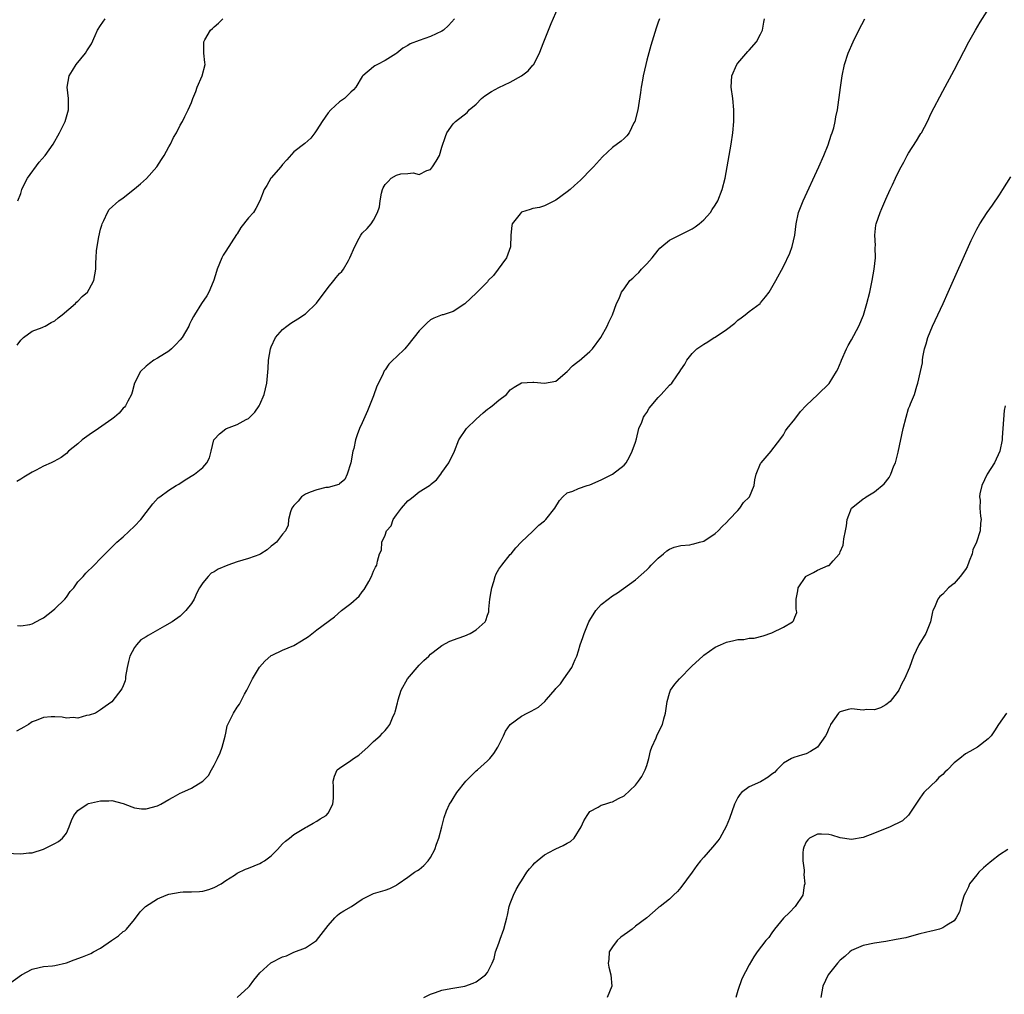
# Model space of a CAD drawing. Units: inches. Extents: x 2601000 to 2604000, y 1476000 to 1479000.
# Drawn here: x 2602633 to 2602806, y 1478452 to 1478623 of the extents above; entities that cross this region are included whole.
import ezdxf

# ---------------------------------------------------------------- set-up
doc = ezdxf.new("R2010")
doc.units = ezdxf.units.IN
doc.header["$MEASUREMENT"] = 0
doc.layers.add('LD26011476_10ft', color=133, linetype='Continuous')

msp = doc.modelspace()

# ---------------------------------------------------------------- linework, layer by layer
at = {"layer": 'LD26011476_10ft'}
for points, elevation in [([(2602632.4, 1478516.4), (2602633, 1478516.32), (2602634.57, 1478516.57), (2602635, 1478516.66), (2602636.49, 1478517.51), (2602637, 1478517.74), (2602638.65, 1478519), (2602639, 1478519.29), (2602640.72, 1478521), (2602641, 1478521.36), (2602641.67, 1478522.33), (2602642.32, 1478523), (2602643, 1478524.03), (2602643.95, 1478525), (2602644.42, 1478525.58), (2602645.89, 1478527), (2602647, 1478528.13), (2602647.83, 1478529), (2602649.85, 1478531), (2602651, 1478531.95), (2602653, 1478533.86), (2602654.08, 1478535), (2602655, 1478536.26), (2602655.61, 1478537), (2602656.22, 1478537.78), (2602657.16, 1478538.84), (2602657.41, 1478539), (2602659, 1478540.18), (2602660.32, 1478541), (2602660.77, 1478541.23), (2602661, 1478541.4), (2602662.14, 1478542.14), (2602663.21, 1478542.79), (2602663.5, 1478543), (2602665, 1478544.18), (2602665.68, 1478545), (2602666.17, 1478545.83), (2602666.44, 1478547), (2602666.94, 1478549), (2602667, 1478549.09), (2602667.91, 1478550.09), (2602669, 1478550.94), (2602669.12, 1478551), (2602671, 1478551.73), (2602672.6, 1478552.6), (2602673, 1478552.77), (2602674.12, 1478553.88), (2602674.88, 1478555), (2602675, 1478555.2), (2602675.76, 1478557), (2602676.01, 1478557.99), (2602676.22, 1478559), (2602676.45, 1478561.55), (2602676.54, 1478563), (2602676.86, 1478565), (2602677, 1478565.37), (2602677.77, 1478567), (2602679, 1478568.4), (2602679.74, 1478569), (2602680.47, 1478569.53), (2602681.69, 1478570.31), (2602683, 1478571.18), (2602684.98, 1478573.02), (2602687, 1478575.77), (2602688.03, 1478577), (2602688.44, 1478577.56), (2602689, 1478578.23), (2602689.38, 1478578.62), (2602689.69, 1478579), (2602690.56, 1478580.56), (2602690.82, 1478581), (2602691.67, 1478583), (2602692.47, 1478584.47), (2602692.74, 1478585), (2602692.85, 1478585.15), (2602693, 1478585.33), (2602693.84, 1478586.16), (2602694.54, 1478587), (2602695, 1478587.65), (2602695.68, 1478589), (2602696.02, 1478589.98), (2602696.12, 1478591), (2602696.37, 1478592.37), (2602696.53, 1478593), (2602696.69, 1478593.31), (2602697, 1478593.87), (2602697.57, 1478594.43), (2602698.07, 1478595), (2602699, 1478595.54), (2602699.76, 1478595.76), (2602701, 1478595.81), (2602701.97, 1478595.97), (2602703, 1478595.63), (2602704.34, 1478596.34), (2602705, 1478596.55), (2602705.33, 1478597), (2602705.98, 1478598.02), (2602706.55, 1478599), (2602707, 1478600.44), (2602707.64, 1478602.36), (2602707.88, 1478603), (2602709, 1478604.57), (2602709.37, 1478605), (2602711.44, 1478606.56), (2602711.77, 1478607), (2602713, 1478608), (2602713.95, 1478609), (2602714.53, 1478609.47), (2602715.73, 1478610.27), (2602717, 1478610.94), (2602719, 1478611.88), (2602721, 1478613), (2602722.15, 1478613.85), (2602723, 1478614.85), (2602723.08, 1478614.92), (2602724.12, 1478617), (2602724.39, 1478617.61), (2602724.89, 1478619), (2602726.21, 1478622.21), (2602727.44, 1478625)], 8860), ([(2602671.01, 1478450.99), (2602673, 1478452.81), (2602673.18, 1478453), (2602673.94, 1478454.06), (2602675, 1478455.32), (2602676.92, 1478457.08), (2602679, 1478458.13), (2602679.66, 1478458.34), (2602681, 1478458.97), (2602683, 1478459.73), (2602684.96, 1478461.04), (2602687, 1478463.66), (2602688.18, 1478465), (2602688.59, 1478465.41), (2602689, 1478465.73), (2602689.75, 1478466.25), (2602691.09, 1478467), (2602693, 1478468.25), (2602695, 1478469.27), (2602697, 1478469.87), (2602697.86, 1478470.14), (2602699, 1478470.75), (2602699.15, 1478470.85), (2602699.31, 1478471), (2602701, 1478472.15), (2602702.17, 1478473), (2602702.68, 1478473.32), (2602703, 1478473.48), (2602703.8, 1478474.2), (2602704.56, 1478475), (2602705, 1478475.61), (2602705.76, 1478477), (2602706.06, 1478477.94), (2602706.47, 1478479), (2602706.98, 1478480.98), (2602707.37, 1478482.63), (2602707.81, 1478483.81), (2602708.3, 1478485), (2602708.63, 1478485.37), (2602709, 1478486), (2602709.63, 1478487), (2602711.19, 1478489), (2602712.08, 1478489.92), (2602713, 1478490.83), (2602713.22, 1478491), (2602715, 1478492.61), (2602715.41, 1478493), (2602716.09, 1478493.91), (2602716.83, 1478495), (2602717.81, 1478497), (2602718.17, 1478497.83), (2602718.98, 1478499), (2602721, 1478500.45), (2602722, 1478501), (2602722.69, 1478501.31), (2602723.96, 1478502.04), (2602725.07, 1478503), (2602725.37, 1478503.37), (2602726.87, 1478505.13), (2602727, 1478505.31), (2602727.85, 1478506.15), (2602728.41, 1478507), (2602729.84, 1478509), (2602730.4, 1478510.4), (2602730.69, 1478511), (2602731, 1478511.94), (2602731.31, 1478513), (2602731.73, 1478514.27), (2602732, 1478515), (2602732.84, 1478517), (2602733, 1478517.31), (2602734.06, 1478519), (2602735, 1478520.06), (2602736.21, 1478521), (2602737, 1478521.58), (2602737.87, 1478522.13), (2602741, 1478524.42), (2602743, 1478526.15), (2602743.41, 1478526.59), (2602743.76, 1478527), (2602745, 1478528.23), (2602745.96, 1478529), (2602746.52, 1478529.48), (2602747, 1478529.78), (2602747.83, 1478530.17), (2602749, 1478530.42), (2602750.58, 1478530.58), (2602751, 1478530.66), (2602751.28, 1478530.72), (2602752.28, 1478531), (2602753, 1478531.23), (2602755, 1478532.54), (2602755.54, 1478533), (2602756.22, 1478533.78), (2602757, 1478534.46), (2602757.47, 1478535), (2602759, 1478536.61), (2602759.32, 1478537), (2602759.99, 1478538.01), (2602761, 1478538.92), (2602761.07, 1478539), (2602761.85, 1478541), (2602762, 1478542), (2602762.19, 1478543), (2602763, 1478544.84), (2602763.08, 1478545), (2602764.83, 1478547), (2602765, 1478547.21), (2602766.35, 1478549), (2602767, 1478549.92), (2602767.4, 1478550.6), (2602767.68, 1478551), (2602769, 1478552.62), (2602770, 1478554), (2602771, 1478555.07), (2602773.08, 1478557), (2602775.06, 1478558.94), (2602776.35, 1478561), (2602776.58, 1478561.42), (2602777.16, 1478562.84), (2602777.21, 1478563), (2602778.08, 1478565), (2602778.4, 1478565.6), (2602779, 1478566.6), (2602780.25, 1478569), (2602781.08, 1478570.92), (2602781.69, 1478573), (2602782.2, 1478575), (2602782.63, 1478577), (2602782.98, 1478579), (2602783.19, 1478581), (2602783.16, 1478582.84), (2602783.2, 1478583.2), (2602783.06, 1478585), (2602783.23, 1478586.77), (2602783.28, 1478587), (2602783.99, 1478589), (2602784.31, 1478589.69), (2602785, 1478591.31), (2602785.79, 1478593), (2602786.19, 1478593.81), (2602786.69, 1478595), (2602787, 1478595.67), (2602787.68, 1478597), (2602788.15, 1478597.85), (2602788.76, 1478599), (2602789, 1478599.42), (2602790.42, 1478601.58), (2602791, 1478602.59), (2602791.16, 1478602.84), (2602791.26, 1478603), (2602792.34, 1478605), (2602793, 1478606.42), (2602795, 1478610.31), (2602797, 1478613.99), (2602799.61, 1478619), (2602800.74, 1478621), (2602801.58, 1478622.42), (2602803.22, 1478625)], 8820), ([(2602629, 1478476.43), (2602633, 1478476.25), (2602634.4, 1478476.4), (2602635, 1478476.44), (2602636.96, 1478477.04), (2602639, 1478478.08), (2602639.6, 1478478.4), (2602640.31, 1478479), (2602641, 1478479.9), (2602641.52, 1478481), (2602641.91, 1478482.09), (2602642.29, 1478483), (2602643, 1478483.87), (2602644.64, 1478485), (2602644.88, 1478485.12), (2602647, 1478485.59), (2602648.45, 1478485.55), (2602649, 1478485.64), (2602651, 1478485.08), (2602652.49, 1478484.49), (2602653, 1478484.34), (2602654.18, 1478484.18), (2602655, 1478484.15), (2602657, 1478484.7), (2602657.62, 1478485), (2602659, 1478485.8), (2602659.79, 1478486.21), (2602661, 1478486.89), (2602661.27, 1478487), (2602663, 1478487.79), (2602665, 1478488.99), (2602665.96, 1478490.04), (2602666.48, 1478491), (2602667, 1478491.82), (2602667.58, 1478493), (2602668.01, 1478493.99), (2602668.4, 1478495), (2602668.9, 1478496.9), (2602669, 1478497.47), (2602669.27, 1478498.73), (2602669.81, 1478499.81), (2602670.35, 1478501), (2602671, 1478502), (2602671.44, 1478502.56), (2602672.32, 1478504.32), (2602672.7, 1478505), (2602673, 1478505.62), (2602673.49, 1478506.51), (2602673.69, 1478507), (2602674.94, 1478509.06), (2602675.88, 1478510.12), (2602677, 1478511.09), (2602677.15, 1478511.15), (2602679, 1478512.06), (2602681, 1478512.89), (2602682.33, 1478513.67), (2602683.54, 1478514.46), (2602685, 1478515.62), (2602688.09, 1478517.91), (2602689.35, 1478519), (2602691, 1478520.26), (2602692.44, 1478521.56), (2602693, 1478522.31), (2602693.31, 1478522.69), (2602693.51, 1478523), (2602694.14, 1478524.14), (2602694.65, 1478525), (2602695, 1478525.96), (2602695.35, 1478526.65), (2602695.56, 1478527), (2602695.68, 1478527.69), (2602696.02, 1478529), (2602696.35, 1478529.65), (2602696.42, 1478531), (2602697, 1478532.27), (2602697.28, 1478533), (2602698.09, 1478533.91), (2602698.43, 1478535), (2602699, 1478535.81), (2602699.87, 1478537), (2602701, 1478538.27), (2602701.44, 1478538.56), (2602701.95, 1478539), (2602703, 1478539.85), (2602704.83, 1478541), (2602704.93, 1478541.07), (2602705, 1478541.16), (2602706.03, 1478541.97), (2602706.81, 1478543), (2602707, 1478543.3), (2602708.2, 1478545), (2602709.22, 1478547), (2602709.99, 1478549), (2602711.31, 1478551), (2602713, 1478552.64), (2602714.23, 1478553.77), (2602715, 1478554.4), (2602715.36, 1478554.64), (2602715.84, 1478555), (2602717, 1478556), (2602718.32, 1478557), (2602719, 1478557.79), (2602719.71, 1478558.29), (2602721, 1478559.04), (2602723, 1478559.16), (2602723.15, 1478559.15), (2602725, 1478558.99), (2602727, 1478559.33), (2602729, 1478561.05), (2602729.96, 1478562.04), (2602731, 1478562.83), (2602731.09, 1478562.91), (2602733, 1478564.53), (2602733.47, 1478565), (2602734.94, 1478567), (2602736.04, 1478569), (2602736.31, 1478569.69), (2602736.97, 1478571), (2602737.7, 1478573), (2602738.12, 1478573.88), (2602738.58, 1478575), (2602739, 1478575.54), (2602740.04, 1478577), (2602740.57, 1478577.43), (2602741, 1478577.88), (2602741.6, 1478578.4), (2602742.09, 1478579), (2602743, 1478579.94), (2602743.94, 1478581), (2602745, 1478582.34), (2602745.31, 1478582.69), (2602745.64, 1478583), (2602747, 1478584.1), (2602749, 1478585.1), (2602750.25, 1478585.75), (2602751, 1478586.1), (2602751.52, 1478586.48), (2602752.21, 1478587), (2602753, 1478587.7), (2602754.17, 1478589), (2602754.5, 1478589.5), (2602755, 1478590.24), (2602755.48, 1478591), (2602756.26, 1478593), (2602756.75, 1478595), (2602757.13, 1478597), (2602757.48, 1478599), (2602757.8, 1478601), (2602758.09, 1478603), (2602758.29, 1478605), (2602758.31, 1478607), (2602758.1, 1478609), (2602757.83, 1478611), (2602757.96, 1478613), (2602758.85, 1478615), (2602759, 1478615.2), (2602760.75, 1478617.25), (2602761, 1478617.49), (2602762.27, 1478619), (2602763, 1478620.33), (2602763.32, 1478621), (2602763.56, 1478622.44), (2602763.68, 1478623)], 8840), ([(2602631, 1478453.43), (2602633.13, 1478455), (2602635, 1478455.98), (2602636.24, 1478456.24), (2602637, 1478456.42), (2602638.58, 1478456.58), (2602639, 1478456.61), (2602641, 1478457.08), (2602642.37, 1478457.63), (2602643.85, 1478458.15), (2602645, 1478458.63), (2602645.28, 1478458.72), (2602645.77, 1478459), (2602647, 1478459.66), (2602648.94, 1478461), (2602650.14, 1478461.86), (2602651, 1478462.59), (2602651.28, 1478462.72), (2602651.57, 1478463), (2602653, 1478464.69), (2602653.97, 1478466.03), (2602654.93, 1478467), (2602657, 1478468.32), (2602658.55, 1478469), (2602659, 1478469.17), (2602661, 1478469.52), (2602661.54, 1478469.54), (2602663, 1478469.54), (2602664.4, 1478469.6), (2602665, 1478469.66), (2602666.04, 1478469.96), (2602667, 1478470.3), (2602668.22, 1478471), (2602669, 1478471.55), (2602670.52, 1478472.52), (2602671, 1478472.84), (2602672.45, 1478473.55), (2602673, 1478473.74), (2602675, 1478474.54), (2602675.3, 1478474.7), (2602675.79, 1478475), (2602677, 1478475.92), (2602678.08, 1478477), (2602679, 1478477.99), (2602679.52, 1478478.48), (2602680.19, 1478479), (2602681, 1478479.67), (2602683, 1478480.86), (2602683.28, 1478481), (2602684.36, 1478481.64), (2602685, 1478481.96), (2602685.62, 1478482.38), (2602686.65, 1478483), (2602687, 1478483.37), (2602687.84, 1478485), (2602687.94, 1478486.06), (2602687.97, 1478487), (2602687.95, 1478487.95), (2602687.86, 1478489), (2602688.1, 1478489.9), (2602688.6, 1478491), (2602689, 1478491.31), (2602691, 1478492.64), (2602691.48, 1478493), (2602692.42, 1478493.58), (2602693, 1478494.09), (2602693.97, 1478495), (2602695, 1478496.01), (2602696.15, 1478497), (2602696.56, 1478497.44), (2602697, 1478497.95), (2602697.51, 1478498.49), (2602697.85, 1478499), (2602698.45, 1478500.45), (2602698.71, 1478501), (2602698.79, 1478501.21), (2602699.21, 1478502.79), (2602699.24, 1478503), (2602699.32, 1478503.32), (2602699.83, 1478505), (2602700.92, 1478507), (2602703, 1478509.38), (2602703.79, 1478510.21), (2602704.67, 1478511), (2602705, 1478511.37), (2602706.47, 1478512.47), (2602707, 1478512.89), (2602708.4, 1478513.6), (2602709.84, 1478514.16), (2602711, 1478514.58), (2602711.98, 1478515), (2602713, 1478515.62), (2602714.57, 1478517), (2602714.74, 1478517.26), (2602715, 1478518.18), (2602715.22, 1478518.78), (2602715.24, 1478519), (2602715.23, 1478519.23), (2602715.44, 1478521), (2602715.67, 1478522.33), (2602715.74, 1478523), (2602716.1, 1478524.1), (2602716.37, 1478525), (2602716.55, 1478525.45), (2602717, 1478526.26), (2602717.5, 1478527), (2602719, 1478528.84), (2602719.15, 1478529), (2602719.96, 1478530.04), (2602720.92, 1478531), (2602723, 1478532.98), (2602724.01, 1478533.99), (2602725, 1478534.76), (2602725.24, 1478535), (2602726.84, 1478537), (2602727.63, 1478538.37), (2602728.25, 1478539), (2602729, 1478539.7), (2602730.01, 1478540.01), (2602731, 1478540.49), (2602732.53, 1478541), (2602733, 1478541.13), (2602735, 1478541.98), (2602735.69, 1478542.31), (2602737, 1478543), (2602739, 1478544.54), (2602739.36, 1478545), (2602739.96, 1478546.04), (2602740.44, 1478547), (2602741, 1478548.59), (2602741.19, 1478549.19), (2602741.62, 1478551), (2602742.14, 1478552.14), (2602742.43, 1478553), (2602742.63, 1478553.37), (2602743, 1478553.83), (2602743.43, 1478554.57), (2602743.76, 1478555), (2602745, 1478556.44), (2602745.52, 1478557), (2602747, 1478558.65), (2602747.38, 1478559), (2602748.28, 1478560.28), (2602748.81, 1478561), (2602749, 1478561.33), (2602749.69, 1478562.31), (2602750.05, 1478563), (2602751, 1478564.19), (2602751.81, 1478565), (2602753, 1478565.84), (2602753.74, 1478566.26), (2602754.84, 1478567), (2602755, 1478567.09), (2602757, 1478568.39), (2602758.45, 1478569.55), (2602759, 1478570.05), (2602759.56, 1478570.44), (2602760.3, 1478571), (2602761, 1478571.57), (2602762.91, 1478573), (2602763, 1478573.09), (2602763.87, 1478574.13), (2602764.49, 1478575), (2602765, 1478575.78), (2602765.67, 1478577), (2602767, 1478579.51), (2602768.16, 1478581.84), (2602768.56, 1478583), (2602769, 1478585), (2602769.25, 1478587), (2602769.68, 1478589), (2602770.45, 1478591), (2602773.22, 1478597), (2602774.1, 1478599), (2602774.87, 1478600.87), (2602775.41, 1478602.59), (2602775.59, 1478603), (2602775.84, 1478603.84), (2602776.11, 1478605), (2602776.23, 1478605.77), (2602776.49, 1478607), (2602777.05, 1478610.95), (2602777.36, 1478613), (2602777.76, 1478615), (2602778.37, 1478617), (2602779.24, 1478619), (2602780.27, 1478621), (2602781.34, 1478623)], 8830), ([(2602745.21, 1478623), (2602745, 1478622.44), (2602744.63, 1478621.37), (2602743.68, 1478618.32), (2602743, 1478615.78), (2602742.81, 1478615), (2602742.37, 1478613), (2602742.22, 1478612.22), (2602742.01, 1478611), (2602741.91, 1478610.09), (2602741.41, 1478607), (2602740.88, 1478605), (2602740.74, 1478604.74), (2602739.88, 1478603), (2602739.52, 1478602.48), (2602739, 1478601.96), (2602738.49, 1478601.51), (2602737, 1478600.39), (2602735.23, 1478598.77), (2602733.64, 1478597), (2602733, 1478596.33), (2602731.68, 1478595), (2602731.35, 1478594.65), (2602730.29, 1478593.71), (2602729.53, 1478593), (2602729, 1478592.6), (2602727, 1478591.14), (2602726.77, 1478591), (2602725, 1478590.13), (2602724.14, 1478589.86), (2602723, 1478589.65), (2602722.49, 1478589.51), (2602721, 1478589.05), (2602720.92, 1478589), (2602720.73, 1478588.73), (2602719.36, 1478587), (2602719.29, 1478586.71), (2602719.11, 1478585), (2602719.05, 1478582.95), (2602718.36, 1478581), (2602716.07, 1478577.93), (2602715.15, 1478577), (2602715, 1478576.81), (2602713.19, 1478575), (2602713, 1478574.79), (2602712.09, 1478573.91), (2602711, 1478572.91), (2602709, 1478571.59), (2602707.22, 1478571), (2602707.04, 1478570.96), (2602705.58, 1478570.42), (2602705, 1478570.08), (2602704.39, 1478569.61), (2602703, 1478568.19), (2602701, 1478565.65), (2602700.71, 1478565.29), (2602700.45, 1478565), (2602699, 1478563.62), (2602698.38, 1478563), (2602697.66, 1478562.34), (2602697, 1478561.33), (2602696.86, 1478561.14), (2602696.66, 1478560.66), (2602695.83, 1478559), (2602695.57, 1478558.43), (2602695, 1478556.77), (2602693.91, 1478554.09), (2602693, 1478552), (2602692.53, 1478551), (2602692.09, 1478549.91), (2602691.8, 1478549), (2602691.49, 1478547.49), (2602691.36, 1478547), (2602690.97, 1478545), (2602690.36, 1478543), (2602689.95, 1478542.05), (2602689, 1478541.3), (2602688.86, 1478541.14), (2602687, 1478540.62), (2602686.62, 1478540.62), (2602685, 1478540.25), (2602683.82, 1478539.82), (2602683, 1478539.48), (2602682.32, 1478539), (2602681.74, 1478538.26), (2602681, 1478537.5), (2602680.62, 1478537), (2602680.39, 1478536.39), (2602680.05, 1478535), (2602679.96, 1478534.04), (2602679.5, 1478533), (2602679, 1478532.42), (2602677.9, 1478531), (2602677.4, 1478530.6), (2602677, 1478530.3), (2602676.29, 1478529.71), (2602675.2, 1478529), (2602675, 1478528.89), (2602673, 1478528.15), (2602671, 1478527.58), (2602669.37, 1478527), (2602667.7, 1478526.3), (2602667, 1478525.84), (2602666.43, 1478525.57), (2602665.89, 1478525), (2602665, 1478523.89), (2602664.42, 1478523), (2602663.9, 1478522.1), (2602663.43, 1478521), (2602663, 1478520.23), (2602661.99, 1478519), (2602661, 1478518.05), (2602659.58, 1478517), (2602658.24, 1478516.24), (2602655.35, 1478514.65), (2602655, 1478514.38), (2602654.11, 1478513.89), (2602653.31, 1478513), (2602653, 1478512.53), (2602652.15, 1478511), (2602651.93, 1478510.07), (2602651.7, 1478509), (2602651.42, 1478507.42), (2602651.39, 1478507), (2602651.32, 1478506.68), (2602651, 1478505.75), (2602650.76, 1478505.24), (2602649, 1478502.98), (2602647.84, 1478502.16), (2602647, 1478501.54), (2602646.12, 1478501), (2602645, 1478500.61), (2602644.56, 1478500.56), (2602643, 1478500.11), (2602642.22, 1478500.22), (2602641, 1478500.1), (2602640.28, 1478500.28), (2602639, 1478500.32), (2602638.31, 1478500.31), (2602637, 1478500.2), (2602635.67, 1478499.67), (2602635, 1478499.42), (2602634.35, 1478499), (2602633.5, 1478498.5), (2602633, 1478498.19), (2602632.21, 1478497.79)], 8850), ([(2602709.2, 1478623), (2602708.18, 1478621.82), (2602707.27, 1478621), (2602707, 1478620.83), (2602705, 1478619.94), (2602703, 1478619.22), (2602701.4, 1478618.6), (2602701, 1478618.31), (2602700.12, 1478617.88), (2602699.05, 1478617), (2602698.89, 1478616.89), (2602697, 1478615.72), (2602695.68, 1478615), (2602695.22, 1478614.78), (2602695, 1478614.57), (2602693.08, 1478613), (2602693, 1478612.89), (2602691.85, 1478611), (2602691.46, 1478610.54), (2602691, 1478610.11), (2602689.87, 1478609), (2602689, 1478608.4), (2602687.45, 1478607), (2602687, 1478606.5), (2602685.93, 1478605), (2602685, 1478603.5), (2602684.65, 1478603), (2602683.95, 1478602.05), (2602682.88, 1478601.12), (2602681, 1478599.61), (2602679.76, 1478598.24), (2602679, 1478597.43), (2602678.71, 1478597), (2602677, 1478595.09), (2602676.93, 1478595), (2602676.25, 1478593.75), (2602675.75, 1478593), (2602675, 1478591), (2602674.3, 1478589.7), (2602673.87, 1478589), (2602673, 1478588.06), (2602671.68, 1478586.32), (2602671, 1478585.25), (2602670.89, 1478585.11), (2602669, 1478582.15), (2602668.53, 1478581.47), (2602668.31, 1478581), (2602667.48, 1478579), (2602667.38, 1478578.62), (2602666.92, 1478577.08), (2602666.77, 1478576.77), (2602666.04, 1478575), (2602665.68, 1478574.32), (2602664.77, 1478573), (2602663.51, 1478571), (2602663.32, 1478570.68), (2602663, 1478570.06), (2602662.66, 1478569.34), (2602662.51, 1478569), (2602661.35, 1478567), (2602661, 1478566.59), (2602660.24, 1478565.76), (2602659.47, 1478565), (2602659, 1478564.59), (2602657, 1478563.36), (2602656.38, 1478563), (2602655.59, 1478562.41), (2602655, 1478561.95), (2602654.01, 1478561), (2602652.95, 1478559), (2602652.58, 1478557.42), (2602652.45, 1478557), (2602651.8, 1478555.8), (2602651.42, 1478555), (2602651.24, 1478554.76), (2602651, 1478554.56), (2602650.28, 1478553.72), (2602649.47, 1478553), (2602649, 1478552.63), (2602646.65, 1478551), (2602645, 1478549.9), (2602643.76, 1478549), (2602643, 1478548.34), (2602641.39, 1478547), (2602641, 1478546.59), (2602640.11, 1478545.89), (2602638.8, 1478545.2), (2602638.32, 1478545), (2602637, 1478544.39), (2602635.68, 1478543.68), (2602635, 1478543.33), (2602633.52, 1478542.48), (2602633, 1478542.11), (2602632.3, 1478541.7)], 8870), ([(2602632.37, 1478565.63), (2602633, 1478566.52), (2602633.23, 1478566.77), (2602633.49, 1478567), (2602635, 1478568.13), (2602636.75, 1478568.75), (2602637, 1478568.86), (2602637.29, 1478569), (2602638.34, 1478569.66), (2602639, 1478569.95), (2602639.54, 1478570.46), (2602640.29, 1478571), (2602642.58, 1478573), (2602642.78, 1478573.22), (2602643, 1478573.38), (2602643.8, 1478574.2), (2602644.69, 1478575), (2602645, 1478575.48), (2602645.82, 1478577), (2602646.01, 1478577.99), (2602646.16, 1478579), (2602646.15, 1478580.15), (2602646.22, 1478581), (2602646.29, 1478582.29), (2602646.68, 1478584.68), (2602647, 1478586.03), (2602647.23, 1478586.77), (2602647.29, 1478587), (2602647.58, 1478587.58), (2602648.21, 1478589), (2602648.51, 1478589.49), (2602650.19, 1478591), (2602651, 1478591.55), (2602653, 1478593.11), (2602654.01, 1478593.99), (2602655.06, 1478594.94), (2602656.87, 1478597), (2602657.7, 1478598.3), (2602658.19, 1478599), (2602659, 1478600.53), (2602659.3, 1478601), (2602659.85, 1478602.15), (2602660.37, 1478603), (2602661, 1478604.35), (2602661.38, 1478605), (2602661.83, 1478605.83), (2602662.42, 1478607), (2602663, 1478608.33), (2602663.24, 1478609), (2602663.74, 1478610.26), (2602664, 1478611), (2602664.88, 1478613), (2602665.38, 1478615), (2602665.33, 1478615.33), (2602665.17, 1478617), (2602665.16, 1478618.84), (2602665.15, 1478619), (2602665.33, 1478619.33), (2602666.31, 1478621), (2602666.7, 1478621.3), (2602667, 1478621.63), (2602667.73, 1478622.27), (2602668.5, 1478623)], 8880), ([(2602632.48, 1478591), (2602633, 1478592.34), (2602633.19, 1478593), (2602633.75, 1478594.25), (2602634.18, 1478595), (2602636.2, 1478597.8), (2602637.26, 1478599), (2602638.68, 1478601), (2602639, 1478601.53), (2602639.52, 1478602.48), (2602639.79, 1478603), (2602640.78, 1478605), (2602641.37, 1478607), (2602641.39, 1478607.39), (2602641.36, 1478609), (2602641.15, 1478611), (2602641.51, 1478613), (2602642.09, 1478613.91), (2602642.71, 1478615), (2602644.34, 1478617), (2602644.61, 1478617.39), (2602645.39, 1478618.61), (2602646.08, 1478620.08), (2602646.49, 1478621), (2602647, 1478621.86), (2602647.8, 1478623)], 8890), ([(2602703.84, 1478451), (2602705, 1478451.58), (2602705.86, 1478451.86), (2602707, 1478452.27), (2602708.59, 1478452.59), (2602711, 1478453.01), (2602712.51, 1478453.49), (2602713, 1478453.75), (2602713.72, 1478454.28), (2602714.63, 1478455), (2602715, 1478455.39), (2602715.82, 1478457), (2602716.18, 1478457.82), (2602716.44, 1478459), (2602717, 1478460.52), (2602717.22, 1478461.22), (2602717.9, 1478463), (2602718.14, 1478464.14), (2602718.38, 1478465), (2602718.51, 1478465.49), (2602718.83, 1478467), (2602719, 1478467.5), (2602719.57, 1478469), (2602720.03, 1478469.97), (2602720.65, 1478471), (2602721, 1478471.5), (2602721.94, 1478473), (2602722.38, 1478473.62), (2602723, 1478474.24), (2602723.34, 1478474.66), (2602723.71, 1478475), (2602725, 1478476.06), (2602726.77, 1478477), (2602727, 1478477.14), (2602728.3, 1478477.7), (2602729, 1478478.15), (2602729.59, 1478478.41), (2602730.25, 1478479), (2602731.46, 1478481), (2602731.94, 1478482.06), (2602732.51, 1478483), (2602733, 1478483.66), (2602734.46, 1478484.46), (2602735, 1478484.8), (2602735.62, 1478485), (2602736.68, 1478485.32), (2602737, 1478485.39), (2602738.02, 1478485.98), (2602739, 1478486.43), (2602741, 1478488.29), (2602741.56, 1478489), (2602742.14, 1478489.86), (2602742.73, 1478491), (2602743, 1478491.79), (2602743.34, 1478493), (2602743.65, 1478494.35), (2602743.88, 1478495), (2602744.62, 1478496.62), (2602744.83, 1478497.17), (2602745.75, 1478499), (2602746, 1478500), (2602746.29, 1478501), (2602746.56, 1478503), (2602747, 1478504.48), (2602747.19, 1478505), (2602747.95, 1478506.05), (2602748.73, 1478507), (2602749, 1478507.23), (2602750.69, 1478509), (2602751, 1478509.27), (2602752.83, 1478511), (2602753, 1478511.14), (2602755, 1478512.55), (2602755.94, 1478513), (2602757, 1478513.47), (2602758.28, 1478513.72), (2602759, 1478513.94), (2602760.06, 1478513.94), (2602761, 1478514.15), (2602761.86, 1478514.14), (2602763.46, 1478514.54), (2602765, 1478515.11), (2602767, 1478516.06), (2602768.58, 1478517), (2602768.8, 1478517.2), (2602769, 1478517.87), (2602769.35, 1478518.65), (2602769.32, 1478519), (2602769.25, 1478519.25), (2602769.26, 1478521), (2602769.53, 1478522.47), (2602769.59, 1478523), (2602770.92, 1478525), (2602771, 1478525.08), (2602772.31, 1478525.69), (2602773, 1478526.12), (2602774.9, 1478526.9), (2602775.06, 1478526.94), (2602775.73, 1478527.73), (2602776.86, 1478529), (2602776.92, 1478529.08), (2602777, 1478529.31), (2602777.5, 1478530.5), (2602777.58, 1478531), (2602777.64, 1478531.64), (2602777.93, 1478533), (2602778.09, 1478533.91), (2602778.22, 1478535), (2602778.98, 1478537.02), (2602780.09, 1478537.91), (2602781, 1478538.67), (2602781.23, 1478538.77), (2602781.55, 1478539), (2602783, 1478539.88), (2602784.71, 1478541.29), (2602785.58, 1478542.42), (2602785.87, 1478543), (2602786.42, 1478544.42), (2602786.69, 1478545), (2602786.77, 1478545.23), (2602787, 1478546.17), (2602787.18, 1478546.82), (2602788.03, 1478551), (2602788.55, 1478553), (2602789, 1478554.52), (2602789.23, 1478555), (2602789.36, 1478555.36), (2602790.05, 1478557), (2602790.45, 1478558.45), (2602790.65, 1478559), (2602791.09, 1478561), (2602791.42, 1478562.58), (2602791.45, 1478563), (2602791.53, 1478563.53), (2602791.83, 1478565), (2602792.1, 1478565.9), (2602792.39, 1478567), (2602793.19, 1478569), (2602795.06, 1478573), (2602795.97, 1478575), (2602800.03, 1478584.03), (2602800.48, 1478585), (2602801, 1478586.05), (2602801.51, 1478587), (2602802.79, 1478589), (2602803.73, 1478590.27), (2602805, 1478592.11), (2602805.59, 1478593), (2602807, 1478595.25)], 8810), ([(2602805.96, 1478555), (2602805.82, 1478554.18), (2602805.54, 1478551), (2602805.43, 1478549.43), (2602805.42, 1478549), (2602805.04, 1478547), (2602804.11, 1478545), (2602802.84, 1478543), (2602801.89, 1478541), (2602801.54, 1478539.54), (2602801.47, 1478539), (2602801.56, 1478538.44), (2602801.54, 1478537), (2602801.62, 1478535.62), (2602801.74, 1478535), (2602801.66, 1478534.34), (2602801.56, 1478533), (2602800.94, 1478531), (2602800.29, 1478529.71), (2602800.15, 1478529), (2602799.66, 1478527.66), (2602799.28, 1478526.72), (2602799, 1478526.2), (2602798.07, 1478525), (2602797, 1478523.78), (2602796.03, 1478523), (2602795, 1478521.88), (2602794.52, 1478521.48), (2602794.13, 1478521), (2602793.53, 1478519.53), (2602793.29, 1478519), (2602793.23, 1478518.77), (2602792.87, 1478517), (2602792.04, 1478515), (2602790.83, 1478513), (2602789.87, 1478511), (2602789.14, 1478509), (2602788.29, 1478507), (2602787.81, 1478506.19), (2602787.27, 1478505), (2602787, 1478504.59), (2602785.76, 1478503), (2602785, 1478502.41), (2602784.07, 1478501.93), (2602783, 1478501.53), (2602781.58, 1478501.59), (2602781, 1478501.52), (2602780.47, 1478501.53), (2602779, 1478501.73), (2602778.39, 1478501.61), (2602777, 1478501.22), (2602776.86, 1478501.14), (2602776.71, 1478501), (2602775.31, 1478499), (2602775.24, 1478498.76), (2602775, 1478498.3), (2602774.63, 1478497.37), (2602774.4, 1478497), (2602772.99, 1478495), (2602771.79, 1478494.21), (2602771, 1478493.81), (2602770.36, 1478493.64), (2602768.82, 1478493.18), (2602768.44, 1478493), (2602767, 1478492.19), (2602765.87, 1478491), (2602765.43, 1478490.57), (2602765, 1478490.26), (2602764.3, 1478489.7), (2602763, 1478488.92), (2602761, 1478488.01), (2602759.64, 1478487), (2602759.32, 1478486.68), (2602759, 1478486.13), (2602758.44, 1478485), (2602757.54, 1478482.46), (2602756.97, 1478481.03), (2602755.81, 1478479), (2602755.48, 1478478.52), (2602754.56, 1478477.44), (2602753, 1478475.67), (2602752.45, 1478475), (2602751.82, 1478474.18), (2602750.99, 1478473.01), (2602749, 1478470.32), (2602748.39, 1478469.61), (2602747.72, 1478469), (2602747, 1478468.3), (2602745.34, 1478467), (2602745.13, 1478466.87), (2602745, 1478466.76), (2602743.01, 1478465), (2602741, 1478463.52), (2602740.4, 1478463), (2602739.59, 1478462.41), (2602739, 1478462.03), (2602738.41, 1478461.59), (2602737.79, 1478461), (2602737, 1478459.92), (2602736.4, 1478459), (2602736.32, 1478457.68), (2602736.23, 1478457), (2602736.34, 1478456.34), (2602736.68, 1478455), (2602736.83, 1478453), (2602736.03, 1478451)], 8800), ([(2602806.2, 1478501), (2602804.81, 1478499), (2602804.12, 1478497.88), (2602803.5, 1478497), (2602803, 1478496.44), (2602801.11, 1478495), (2602799.76, 1478494.24), (2602799, 1478493.8), (2602798, 1478493), (2602797, 1478492.24), (2602795.86, 1478491), (2602795.39, 1478490.61), (2602795, 1478490.22), (2602794.34, 1478489.66), (2602793.81, 1478489), (2602793, 1478488.27), (2602791.7, 1478487), (2602791.38, 1478486.62), (2602791, 1478486.03), (2602790.27, 1478485), (2602789, 1478483.04), (2602787.94, 1478482.06), (2602787, 1478481.6), (2602786.61, 1478481.39), (2602785.74, 1478481), (2602783, 1478479.88), (2602781, 1478479.14), (2602779, 1478478.74), (2602777, 1478479.03), (2602775.52, 1478479.52), (2602775, 1478479.62), (2602773.72, 1478479.72), (2602773, 1478479.71), (2602771.59, 1478479), (2602771.29, 1478478.71), (2602771, 1478478.34), (2602770.59, 1478477.41), (2602770.45, 1478477), (2602770.43, 1478476.43), (2602770.42, 1478475), (2602770.65, 1478473.35), (2602770.65, 1478473), (2602770.61, 1478472.61), (2602770.78, 1478471), (2602770.66, 1478470.66), (2602770.42, 1478469), (2602769.05, 1478467), (2602768.05, 1478465.95), (2602767, 1478464.91), (2602765.45, 1478463), (2602765, 1478462.38), (2602764.44, 1478461.56), (2602763.91, 1478461), (2602762.4, 1478459), (2602761.83, 1478458.17), (2602761, 1478456.76), (2602759.7, 1478454.3), (2602759, 1478452.24), (2602758.64, 1478451)], 8790), ([(2602806.46, 1478477), (2602805, 1478476.06), (2602803.64, 1478475), (2602803.3, 1478474.7), (2602803, 1478474.48), (2602802.19, 1478473.81), (2602801.34, 1478473), (2602801, 1478472.54), (2602799.73, 1478471), (2602799.53, 1478470.47), (2602799, 1478469.41), (2602798.78, 1478469), (2602798.64, 1478468.64), (2602798.16, 1478467), (2602797.95, 1478466.05), (2602797.39, 1478465), (2602797, 1478464.49), (2602795.71, 1478463.71), (2602795, 1478463.21), (2602794.42, 1478463), (2602793.28, 1478462.72), (2602793, 1478462.67), (2602791, 1478462.18), (2602789.9, 1478461.9), (2602788.5, 1478461.5), (2602786.84, 1478461.16), (2602785, 1478460.84), (2602783, 1478460.54), (2602781, 1478460.14), (2602779, 1478459.25), (2602778.7, 1478459), (2602777.82, 1478458.18), (2602777, 1478457.54), (2602776.51, 1478457), (2602774.89, 1478455), (2602773.91, 1478453), (2602773.61, 1478451)], 8780)]:
    msp.add_lwpolyline(points, dxfattribs=dict(at, elevation=elevation))

doc.saveas('drawing.dxf')
